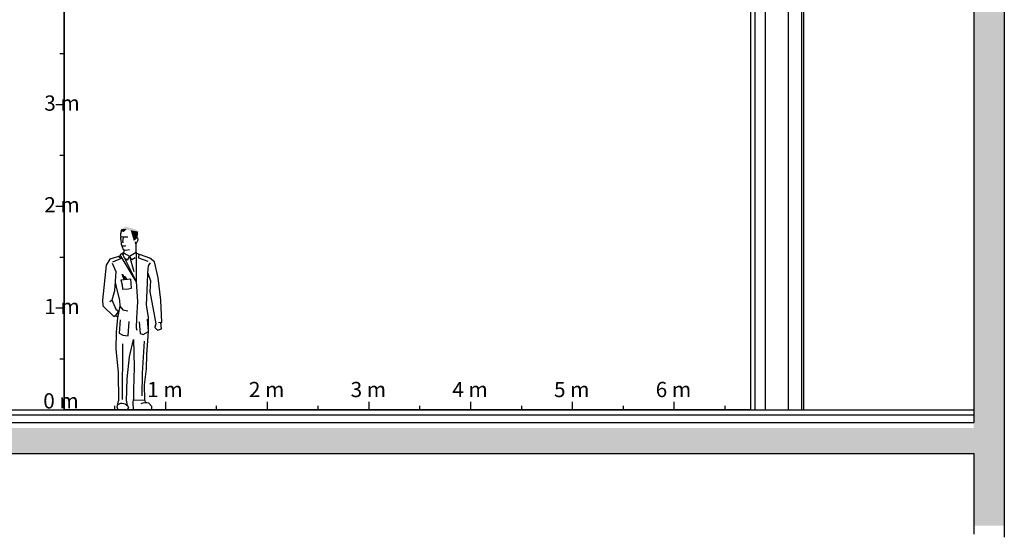
# Model space of a CAD drawing. Units: metres. Extents: x 11282.6 to 11333.8, y 14442.6 to 14481.7.
# Drawn here: x 11304.4 to 11314.1, y 14471.2 to 14476.3 of the extents above; entities that cross this region are included whole.
import ezdxf

# ---------------------------------------------------------------- set-up
doc = ezdxf.new("R2010")
doc.units = ezdxf.units.M
for name, color, linetype in [('0_Fond de plan', 251, 'Continuous'), ('5_Personnage', 10, 'Continuous'), ('Echelles', 7, 'Continuous')]:
    doc.layers.add(name, color=color, linetype=linetype)
doc.layers.add('0_Règles', color=150, linetype='Continuous', lineweight=0)
doc.styles.get("Standard").update_dxf_attribs({"font": 'arial.ttf'})

# ---------------------------------------------------------------- blocks, each defined once
blk = doc.blocks.new('BONHOMME')
at = {"color": 1}
for p, q in [((-116.7, 1758.7), (-125.6, 1729.7)), ((-125.6, 1729.7), (-127.6, 1705.7)), ((-127.6, 1705.7), (-125.6, 1701.3)), ((-125.6, 1701.3), (-112.7, 1700.7)), ((-122, 1673.7), (-123, 1695.4)), ((-121.5, 1671.9), (-119.7, 1628.1)), ((-112.7, 1700.7), (-105.5, 1701.3)), ((-100.2, 1694.8), (-106.8, 1649.3)), ((-106.8, 1649.3), (-104.5, 1646.9)), ((-105.5, 1701.3), (-101.6, 1698.7)), ((-104.5, 1646.9), (-95.6, 1646.3)), ((-93.3, 1695.4), (-91.3, 1700.4)), ((-91.3, 1700.4), (-67.9, 1699.7)), ((-67.9, 1699.7), (-55, 1701)), ((19.1, 1650), (20.9, 1629.9)), ((28.2, 1629.9), (48.3, 1668.3)), ((48.3, 1668.3), (42.9, 1688.4)), ((-119.7, 1628.1), (-101.5, 1575.1)), ((-111.4, 1612.4), (-105.2, 1609.7)), ((-105.2, 1609.7), (-78.1, 1610.1)), ((-101.5, 1575.1), (-74.1, 1569.6)), ((-94.3, 1570.5), (-97, 1529.6)), ((-78.1, 1610.1), (-73.9, 1608.1)), ((-74.1, 1569.6), (-37.5, 1573.3)), ((26.4, 1609.8), (28.2, 1629.9)), ((26.8, 1547.7), (26.4, 1609.8)), ((-230.4, 1479.2), (-268.1, 1420.2)), ((-124.3, 1513.7), (-230.4, 1479.2)), ((-121, 1485.7), (-204.9, 1450.2)), ((-144.3, 1507.2), (-121, 1485.7)), ((-96.3, 1540.8), (-129.6, 1522.3)), ((29, 1261.7), (-129.6, 1522.3)), ((-110.4, 1535.8), (29, 1261.7)), ((-97, 1529.6), (-104.1, 1523.5)), ((-104.1, 1523.5), (-104.1, 1523.5)), ((-96.3, 1540.8), (-37.5, 1509.4)), ((-59.4, 1471), (-92.4, 1500.5)), ((-37.5, 1509.4), (-59.4, 1471)), ((-37.5, 1509.4), (26.8, 1547.7)), ((-13.8, 1474.6), (-37.5, 1509.4)), ((-37.5, 1509.4), (3.2, 1359.8)), ((19, 1493.9), (-13.8, 1474.6)), ((163, 1488.9), (23.6, 1539.6)), ((26.8, 1547.7), (29, 1261.7)), ((54.5, 1528.4), (50, 1493.7)), ((50, 1493.7), (143.6, 1461.5)), ((208.1, 1455), (163, 1488.9)), ((245.2, 1296.9), (208.1, 1455)), ((-268.1, 1420.2), (-303.3, 1075.9)), ((-169.4, 1356.6), (-204.9, 1437.3)), ((-180.7, 1171.1), (-169.4, 1356.6)), ((143.6, 1342.1), (148.4, 1413.1)), ((148.4, 1413.1), (169.4, 1442.1)), ((-122.7, 1277.9), (-24.7, 1285.6)), ((-122.7, 1277.9), (-109.7, 1225.9)), ((-111.3, 1327.6), (-104.9, 1327.6)), ((-88.7, 1280.8), (-111.3, 1327.6)), ((-104.9, 1327.6), (-79.6, 1281.3)), ((-71.6, 1281.9), (-87.1, 1309.8)), ((-87.1, 1309.8), (-80.7, 1309.8)), ((-80.7, 1309.8), (-66, 1282.4)), ((-17.7, 1193.7), (-24.7, 1285.6)), ((29, 1261.7), (40.3, 1063)), ((138.8, 1242.1), (143.6, 1342.1)), ((143.6, 1342.1), (167.8, 1267.9)), ((167.8, 1267.9), (162, 1162.5)), ((269.4, 1077.5), (245.2, 1296.9)), ((-209.7, 1080.8), (-180.7, 1171.1)), ((-176.5, 1240.8), (-169.4, 1205)), ((-169.4, 1205), (-137.3, 1077.3)), ((-109.7, 1225.9), (-108.1, 1185.6)), ((-108.1, 1185.6), (-46.8, 1187.2)), ((-46.8, 1187.2), (-17.7, 1193.7)), ((130.7, 1030.8), (138.8, 1242.1)), ((162, 1162.5), (208.1, 916.2)), ((-303.3, 1075.9), (-300.1, 1019.5)), ((-232.3, 1064.6), (-209.7, 1080.8)), ((-210.3, 1080.4), (-171, 988.8)), ((-137.3, 1077.3), (-133.9, 1016.2)), ((281.7, 857.1), (269.4, 1077.5)), ((-300.1, 1019.5), (-191, 917.5)), ((-171, 988.8), (-143.9, 965.7)), ((-133.9, 1016.2), (-156.5, 901.7)), ((-133.9, 1016.2), (-104.9, 980.8)), ((-104.9, 980.8), (-53.2, 972.7)), ((40.3, 1063), (30.7, 898.5)), ((148.4, 906.6), (130.7, 1030.8)), ((-191, 917.5), (-167.8, 932.4)), ((-173.9, 928.5), (-154.2, 913.5)), ((-167.8, 932.4), (-143.9, 965.7)), ((-156.5, 901.7), (-167.8, 763)), ((-129.1, 882.4), (-140.4, 751.7)), ((30.7, 898.5), (27.4, 804.9)), ((148.4, 769.4), (140.4, 888.8)), ((148.4, 769.4), (148.4, 906.6)), ((208.1, 916.2), (222.6, 845.3)), ((-51.6, 725.9), (-41.9, 866.2)), ((27.4, 804.9), (33.9, 782.3)), ((58.1, 864.6), (67.8, 750.1)), ((222.6, 845.3), (210.2, 808.8)), ((217.4, 839.2), (210.2, 808.8)), ((210.2, 808.8), (237.8, 781.1)), ((210.2, 808.8), (237.8, 781.1)), ((237.8, 781.1), (277.3, 793)), ((237.8, 781.1), (277.3, 793)), ((269.7, 857.7), (246.8, 854.9)), ((269.7, 857.7), (269.7, 857.7)), ((277.3, 793), (269.7, 857.7)), ((277.3, 793), (269.7, 857.7)), ((269.7, 857.7), (281.7, 857.1)), ((-167.8, 763), (-172.6, 598.5)), ((-140.4, 751.7), (-104.9, 730.7)), ((-104.9, 730.7), (-51.6, 725.9)), ((-39.1, 519.5), (0.2, 690.5)), ((0.2, 690.5), (9.7, 417.8)), ((67.8, 750.1), (96.8, 738.8)), ((96.8, 738.8), (148.4, 769.4)), ((132.3, 543.6), (148.4, 769.4)), ((-172.6, 598.5), (-148.4, 366.2)), ((-108.1, 98.4), (-103.3, 646.8)), ((90.4, 359.7), (108.1, 674.3)), ((-61.3, 303.3), (-39.1, 519.5)), ((130.7, 401.7), (132.3, 543.6)), ((9.7, 417.8), (0.2, 194.6)), ((111.3, 243.6), (130.7, 401.7)), ((-148.4, 366.2), (-146.6, 87.1)), ((-66.6, 82.9), (-61.3, 303.3)), ((85.5, 135.5), (90.4, 359.7)), ((0.2, 194.6), (2.2, 97.4)), ((111.9, 91.8), (111.3, 243.6)), ((-2.4, 69.6), (2.4, 98.4)), ((2.2, 97.4), (111.9, 91.8)), ((-159.2, 24.1), (-146.6, 87.1)), ((-148, -1.6), (-159.2, 24.1)), ((-66.6, 82.9), (-65, 54.5)), ((-65, 54.5), (-46, 20.2)), ((-46, 20.2), (-62.7, -6.9)), ((0, 0), (-2.4, 69.6)), ((179.9, -2.4), (0, 0)), ((121.8, 67.1), (111.9, 91.8)), ((151.6, 62), (177.5, 33.6)), ((177.5, 33.6), (179.9, -2.4)), ((-62.7, -6.9), (-148, -1.6))]:
    blk.add_line(p, q, dxfattribs=at)
for centre, radius, start, end in [((-112.8, -16.2), 76.1, 28.62235, 123.30697), ((118.7, -39.8), 107, 72.07363, 114.46272)]:
    blk.add_arc(centre, radius, start, end, dxfattribs=at)
for points in [[(-130.8, 1755.6), (-91.7, 1747.1), (-113.3, 1778.2), (-64.6, 1776.2)], [(-113.3, 1778.2), (23.8, 1771.7), (-74.5, 1801.2)], [(-26.4, 1763.4), (47.8, 1750.8), (-113.3, 1778.2), (23.8, 1771.7)], [(4.4, 1659), (41.4, 1688.4), (-26.4, 1763.4), (47.8, 1750.8)]]:
    blk.add_solid(points, dxfattribs=at)

msp = doc.modelspace()

# ---------------------------------------------------------------- hatches: boundary and pattern name
at = {"layer": '0_Fond de plan', "linetype": 'Continuous'}
h = msp.add_hatch(dxfattribs=at)
h.set_pattern_fill('AR-CONC', color=256, scale=0.039997, style=0)
h.set_pattern_definition([(50, (11276.19785, 14425.64064), (0.2868831, -0.025099), [0.0299978, -0.3299759]), (355, (11276.19785, 14425.64064), (-0.0554965, 0.3008549), [0.0239982, -0.2639807]), (100.4514, (11276.22176, 14425.63855), (0.2313868, 0.2757557), [0.0254942, -0.2804364]), (46.1842, (11276.19785, 14425.72063), (0.4268652, -0.0662028), [0.0449967, -0.4949638]), (96.6356, (11276.23342, 14425.7151), (0.3738378, 0.3896187), [0.0382413, -0.4206545]), (351.1842, (11276.19785, 14425.72063), (0.3738375, 0.389619), [0.0359974, -0.395971]), (21, (11276.23785, 14425.70063), (0.2387454, -0.1610358), [0.0299978, -0.3299759]), (326, (11276.23785, 14425.70063), (0.097319, 0.2900388), [0.0239982, -0.2639807]), (71.4514, (11276.25774, 14425.6872), (0.3360645, 0.1290028), [0.0254942, -0.2804364]), (37.5, (11276.19785, 14425.64064), (0.00486359, 0.13314781), [0, -0.26078094, 0, -0.2679804, 0, -0.26498064]), (7.5, (11276.19785, 14425.64064), (0.10522013, 0.15775316), [0, -0.15278883, 0, -0.2547814, 0, -0.10099262]), (327.5, (11276.10866, 14425.64064), (0.21351337, -0.00902129), [0, -0.0999927, 0, -0.3119772, 0, -0.41396975]), (317.5, (11276.06866, 14425.64064), (0.2332574, 0.04003907), [0, -0.1299905, 0, -0.20718486, 0, -0.2939785])])
h.paths.add_polyline_path([(11314.0595, 14478.7778), (11299.3106, 14478.7778), (11299.3106, 14479.0028), (11296.2678, 14479.0028), (11296.2678, 14478.8028), (11298.5107, 14478.8028), (11298.5107, 14478.2029), (11299.3106, 14478.2029), (11299.3106, 14478.5779), (11313.7595, 14478.5779), (11313.7595, 14472.3033), (11295.1191, 14472.3033), (11295.1191, 14472.0533), (11313.7595, 14472.0533), (11313.7595, 14471.3435), (11314.0595, 14471.3435)])

# ---------------------------------------------------------------- linework, layer by layer
at = {"layer": '0_Fond de plan'}
for p, q in [((11314.0595, 14478.7778), (11314.0595, 14471.2292)), ((11313.7595, 14478.5779), (11313.7595, 14472.3573)), ((11311.5676, 14472.4833), (11311.5676, 14478.0829)), ((11311.6106, 14472.4833), (11311.6106, 14478.0829)), ((11311.7106, 14472.4833), (11311.7106, 14478.0829)), ((11311.9371, 14472.4833), (11311.9371, 14478.0829)), ((11312.0676, 14472.4833), (11312.0676, 14478.0829)), ((11312.0876, 14472.4833), (11312.0876, 14478.0829)), ((11294.6958, 14472.4833), (11313.7595, 14472.4833)), ((11294.6958, 14472.4333), (11313.7595, 14472.4333)), ((11313.7595, 14472.0533), (11313.7595, 14471.259))]:
    msp.add_line(p, q, dxfattribs=at)
at = {"layer": '0_Fond de plan', "linetype": 'Continuous'}
for p, q in [((11294.7589, 14472.3573), (11313.7595, 14472.3573)), ((11296.2616, 14472.3573), (11313.7595, 14472.3573)), ((11294.7953, 14472.0533), (11313.7595, 14472.0533))]:
    msp.add_line(p, q, dxfattribs=at)
at = {"layer": 'Echelles', "color": 152, "true_color": 0x2776bb}
for p, q in [((11304.8137, 14477.8821), (11304.8137, 14472.4825)), ((11304.8137, 14475.4825), (11304.8137, 14476.4825)), ((11304.8137, 14475.9825), (11304.7737, 14475.9825)), ((11304.8137, 14475.4825), (11304.7337, 14475.4825)), ((11304.8137, 14474.4825), (11304.8137, 14475.4825)), ((11304.8137, 14474.9825), (11304.7737, 14474.9825)), ((11304.8137, 14474.4825), (11304.7337, 14474.4825)), ((11304.8137, 14473.4825), (11304.8137, 14474.4825)), ((11304.8137, 14473.9825), (11304.7737, 14473.9825)), ((11304.8137, 14473.4825), (11304.7337, 14473.4825)), ((11304.8137, 14472.4825), (11304.8137, 14473.4825)), ((11304.8137, 14472.9825), (11304.7737, 14472.9825)), ((11305.8137, 14472.4825), (11305.8137, 14472.5625)), ((11306.8137, 14472.4825), (11306.8137, 14472.5625)), ((11307.8137, 14472.4825), (11307.8137, 14472.5625)), ((11308.8137, 14472.4825), (11308.8137, 14472.5625)), ((11309.8137, 14472.4825), (11309.8137, 14472.5625)), ((11310.8137, 14472.4825), (11310.8137, 14472.5625)), ((11311.5682, 14472.4825), (11304.8137, 14472.4825)), ((11304.8137, 14472.4825), (11305.8137, 14472.4825)), ((11305.3137, 14472.4825), (11305.3137, 14472.5225)), ((11305.8137, 14472.4825), (11306.8137, 14472.4825)), ((11306.3137, 14472.4825), (11306.3137, 14472.5225)), ((11306.8137, 14472.4825), (11307.8137, 14472.4825)), ((11307.3137, 14472.4825), (11307.3137, 14472.5225)), ((11307.8137, 14472.4825), (11308.8137, 14472.4825)), ((11308.3137, 14472.4825), (11308.3137, 14472.5225)), ((11308.8137, 14472.4825), (11309.8137, 14472.4825)), ((11309.3137, 14472.4825), (11309.3137, 14472.5225)), ((11309.8137, 14472.4825), (11310.8137, 14472.4825)), ((11310.3137, 14472.4825), (11310.3137, 14472.5225)), ((11310.8137, 14472.4825), (11311.3137, 14472.4825)), ((11311.3137, 14472.4825), (11311.3137, 14472.5225))]:
    msp.add_line(p, q, dxfattribs=at)

# ---------------------------------------------------------------- block references
at = {"layer": '5_Personnage', "linetype": 'Continuous', "xscale": 0.0009999269296225432, "yscale": 0.0009999269296225432, "zscale": 0.0009999269296225432}
msp.add_blockref('BONHOMME', (11305.4952, 14472.4849), dxfattribs=at)

# ---------------------------------------------------------------- texts
at = {"layer": '0_Règles', "char_height": 0.15, "width": 2804.415371, "attachment_point": 1}
for s, insert in [('{\\fArial Black|b0|i0|c0|p34;3 m}', (11304.6192, 14475.5744)), ('{\\fArial Black|b0|i0|c0|p34;2 m}', (11304.6192, 14474.5744)), ('{\\fArial Black|b0|i0|c0|p34;1 m}', (11304.6192, 14473.5744)), ('{\\fArial Black|b0|i0|c0|p34;1 m}', (11305.6315, 14472.7577)), ('{\\fArial Black|b0|i0|c0|p34;2 m}', (11306.6315, 14472.7577)), ('{\\fArial Black|b0|i0|c0|p34;3 m}', (11307.6315, 14472.7577)), ('{\\fArial Black|b0|i0|c0|p34;4 m}', (11308.6315, 14472.7577)), ('{\\fArial Black|b0|i0|c0|p34;5 m}', (11309.6315, 14472.7577)), ('{\\fArial Black|b0|i0|c0|p34;6 m}', (11310.6315, 14472.7577)), ('{\\fArial Black|b0|i0|c0|p34;0 m}', (11304.6093, 14472.646))]:
    msp.add_mtext(s, dxfattribs=dict(at, insert=insert))

doc.saveas('drawing.dxf')
